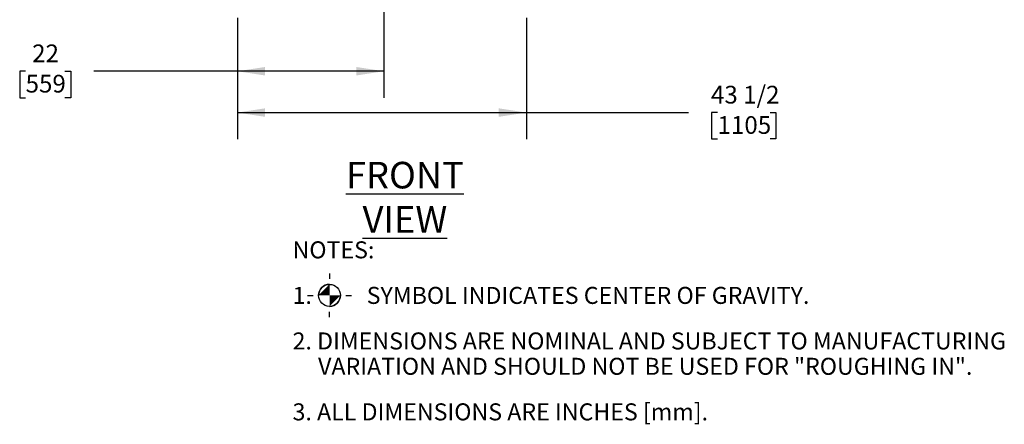
# Model space of a CAD drawing. Units: inches. Extents: x 0.9 to 15.8, y 0.5 to 10.5.
# Drawn here: x 11.2 to 15.8, y 2.6 to 4.5 of the extents above; entities that cross this region are included whole.
import ezdxf

# ---------------------------------------------------------------- set-up
doc = ezdxf.new("R2010")
doc.units = ezdxf.units.IN
doc.header["$MEASUREMENT"] = 0
doc.layers.add('FORMAT', color=7, linetype='Continuous')
doc.styles.add('SLDTEXTSTYLE0', font='TXT', dxfattribs={"width": 0.605})
doc.dimstyles.new('SLDDIMSTYLE0', dxfattribs={"dimtxt": 0.080892, "dimasz": 0.13, "dimexe": 0, "dimexo": 0.0625, "dimgap": 0.020223, "dimtad": 0, "dimtih": 1, "dimtoh": 1, "dimdec": 6, "dimlfac": 32, "dimrnd": 1e-09, "dimzin": 12, "dimdsep": 46, "dimlunit": 5, "dimtxsty": 'SLDTEXTSTYLE0', "dimsah": 1, "dimcen": 0.09, "dimadec": 0, "dimazin": 3, "dimtfac": 1, "dimtdec": 1, "dimtofl": 0, "dimtmove": 0, "dimatfit": 3, "dimfxl": 0, "dimfrac": 2, "dimtolj": 1, "dimtzin": 12, "dimarcsym": 0})
doc.dimstyles.new('SLDDIMSTYLE1', dxfattribs={"dimtxt": 0.080892, "dimasz": 0.13, "dimexe": 0, "dimexo": 0.0625, "dimgap": 0.020223, "dimtad": 0, "dimtih": 1, "dimtoh": 1, "dimdec": 1, "dimlfac": 32, "dimrnd": 1e-09, "dimzin": 12, "dimdsep": 46, "dimlunit": 5, "dimtxsty": 'SLDTEXTSTYLE0', "dimsah": 1, "dimcen": 0.09, "dimadec": 0, "dimazin": 3, "dimtfac": 1, "dimtdec": 1, "dimtofl": 0, "dimtmove": 0, "dimatfit": 3, "dimfxl": 0, "dimfrac": 2, "dimtolj": 1, "dimtzin": 12, "dimarcsym": 0})

# ---------------------------------------------------------------- blocks, each defined once
blk = doc.blocks.new('SW_SYMBOL_MOD_COM')
at = {"layer": 'FORMAT', "color": 0}
for p, q in [((19.7, 59.1), (19.7, 49.2)), ((-19.7, 19.7), (-9.8, 19.7)), ((49.2, 19.7), (59.1, 19.7)), ((19.7, -19.7), (19.7, -9.8))]:
    blk.add_line(p, q, dxfattribs=at)
blk.add_circle((19.7, 19.7), 19.7, dxfattribs=at)
for start, end in [(90, 180), (270, 0)]:
    blk.add_arc((19.7, 19.7), 19.7, start, end, dxfattribs=at)
for points in [[(19.7, 19.7), (0, 19.7), (19.7, 39.4)], [(19.7, 19.7), (39.4, 19.7), (19.7, 0)]]:
    blk.add_solid(points, dxfattribs=at)
blk = doc.blocks.new('SW_NOTE_0')
at = {"layer": 'FORMAT', "color": 0, "xscale": 0.002619385647216633, "yscale": 0.002619385647216633, "zscale": 0.002619385647216633}
blk.add_blockref('SW_SYMBOL_MOD_COM', (0.1222, -0.2027), dxfattribs=at)
at = {"layer": 'FORMAT', "color": 0, "char_height": 0.08, "attachment_point": 1, "style": 'SLDTEXTSTYLE0'}
for s, insert in [('NOTES:', (0, 0.1031)), ('1.', (0, -0.1112)), ('SYMBOL INDICATES CENTER OF GRAVITY.', (0.3487, -0.1112)), ('2. DIMENSIONS ARE NOMINAL AND SUBJECT TO MANUFACTURING', (0, -0.3255)), ('VARIATION AND SHOULD NOT BE USED FOR "ROUGHING IN".', (0.12, -0.4448)), ('3. ALL DIMENSIONS ARE INCHES [mm].', (0, -0.6591))]:
    blk.add_mtext(s, dxfattribs=dict(at, insert=insert))
blk = doc.blocks.new('SW_NOTE_0_1')
at = {"layer": 'FORMAT', "color": 0, "insert": (0.5996, 0.1611), "char_height": 0.125, "attachment_point": 2, "style": 'SLDTEXTSTYLE0'}
blk.add_mtext('\\LFRONT VIEW', dxfattribs=at)
blk = doc.blocks.new('_D')
at = {"layer": 'FORMAT'}
for p, q in [((12.195, 4.5244), (12.195, 3.9543)), ((13.5544, 4.5244), (13.5544, 3.9543)), ((12.195, 4.0793), (13.5544, 4.0793)), ((13.5544, 4.0793), (14.3175, 4.0793)), ((14.4533, 4.0793), (14.4255, 4.0793)), ((14.4255, 4.0793), (14.4255, 3.955)), ((14.7002, 4.0793), (14.728, 4.0793)), ((14.728, 4.0793), (14.728, 3.955)), ((14.4255, 3.955), (14.4533, 3.955)), ((14.728, 3.955), (14.7002, 3.955))]:
    blk.add_line(p, q, dxfattribs=at)
for points in [[(12.195, 4.0793), (12.325, 4.0593), (12.325, 4.0993)], [(13.5544, 4.0793), (13.4244, 4.0993), (13.4244, 4.0593)]]:
    blk.add_solid(points, dxfattribs=at)
at = {"layer": 'FORMAT', "char_height": 0.08333, "attachment_point": 1, "style": 'SLDTEXTSTYLE0'}
for s, insert in [('43 1/2', (14.4224, 4.2052)), ('1105', (14.4533, 4.0625))]:
    blk.add_mtext(s, dxfattribs=dict(at, insert=insert))
blk = doc.blocks.new('_D_4')
at = {"layer": 'FORMAT'}
for p, q in [((12.8842, 5.5642), (12.8842, 4.1487)), ((12.195, 4.5244), (12.195, 4.1487)), ((11.1987, 4.2737), (11.1709, 4.2737)), ((11.1709, 4.2737), (11.1709, 4.1494)), ((11.3839, 4.2737), (11.4116, 4.2737)), ((11.4116, 4.2737), (11.4116, 4.1494)), ((12.195, 4.2737), (11.5197, 4.2737)), ((12.8842, 4.2737), (12.195, 4.2737)), ((11.1709, 4.1494), (11.1987, 4.1494)), ((11.4116, 4.1494), (11.3839, 4.1494))]:
    blk.add_line(p, q, dxfattribs=at)
for points in [[(12.195, 4.2737), (12.325, 4.2537), (12.325, 4.2937)], [(12.8842, 4.2737), (12.7542, 4.2937), (12.7542, 4.2537)]]:
    blk.add_solid(points, dxfattribs=at)
at = {"layer": 'FORMAT', "char_height": 0.08333, "attachment_point": 1, "style": 'SLDTEXTSTYLE0'}
for s, insert in [('22', (11.2295, 4.3996)), ('559', (11.1987, 4.2569))]:
    blk.add_mtext(s, dxfattribs=dict(at, insert=insert))

msp = doc.modelspace()

# ---------------------------------------------------------------- block references
at = {"layer": 'FORMAT'}
for name, p in [('SW_NOTE_0_1', (12.3832494, 3.68637916)), ('SW_NOTE_0', (12.45437275, 3.37036587))]:
    msp.add_blockref(name, p, dxfattribs=at)

# ---------------------------------------------------------------- dimensions: what is measured, and where the dimension line sits
for base, p2, dimstyle, picture, middle in [((12.88418499, 4.27366823), (12.88418499, 5.61422396), 'SLDDIMSTYLE1', '_D_4', (11.29127718, 4.27366823)), ((13.55437832, 4.07926765), (13.55437832, 4.5744464), 'SLDDIMSTYLE0', '_D', (14.57672867, 4.07926765))]:
    dim = msp.add_linear_dim(base=base, p1=(12.19500332, 4.5744464), p2=p2, dimstyle=dimstyle, dxfattribs=at)
    dim.commit()
    dim.dimension.update_dxf_attribs({"geometry": picture, "text_midpoint": middle, "dimtype": 160})

doc.saveas('drawing.dxf')
